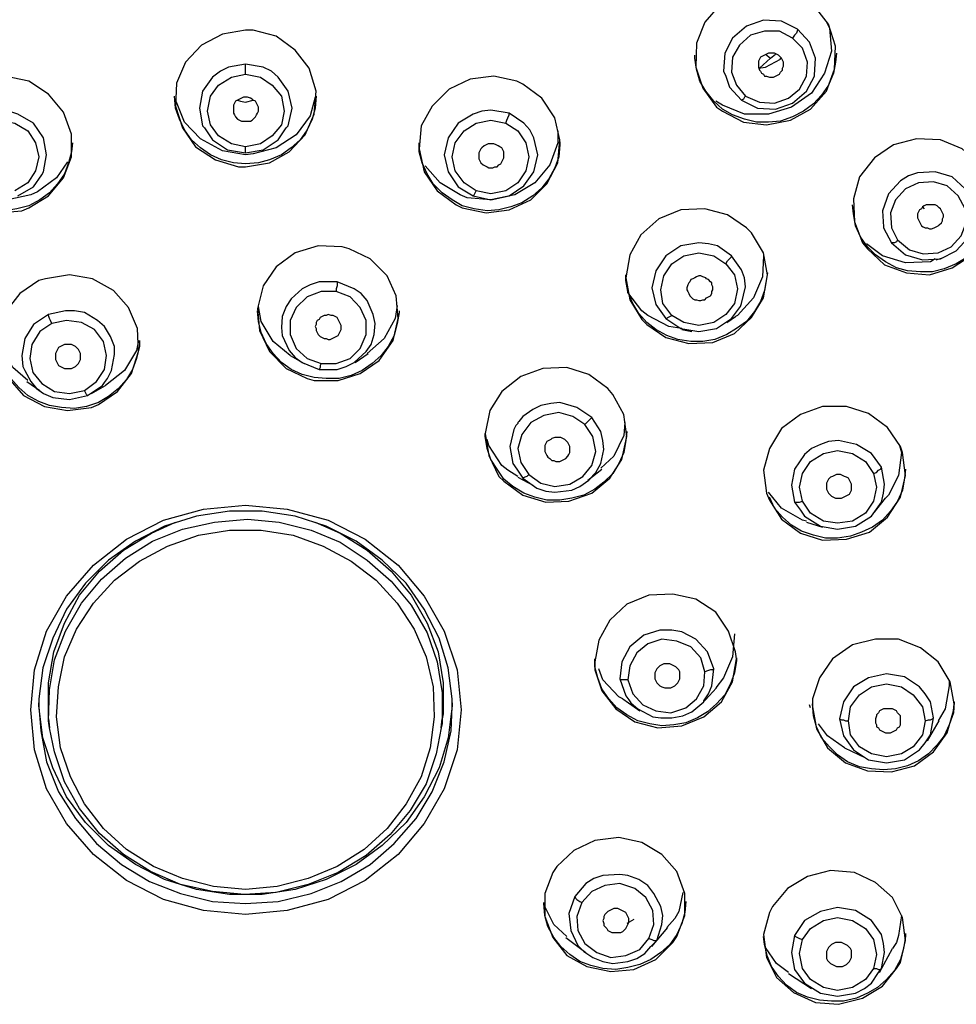
# Model space of a CAD drawing. Units: inches. Extents: x 2.4 to 13.9, y 1.5 to 13.
# Drawn here: x 3.9 to 5.2, y 10.8 to 12.2 of the extents above; entities that cross this region are included whole.
import ezdxf

# ---------------------------------------------------------------- set-up
doc = ezdxf.new("R2010")
doc.units = ezdxf.units.IN
doc.header["$MEASUREMENT"] = 0
doc.layers.add('Layer 1', color=7, linetype='Continuous')

msp = doc.modelspace()

# ---------------------------------------------------------------- linework, layer by layer
at = {"layer": 'Layer 1', "color": 7, "lineweight": 25, "true_color": 0xffffff}
for points in [[(4.8736, 12.066), (4.9028, 12.0507), (4.9348, 12.0466), (4.9681, 12.0535), (4.9959, 12.0688), (5.0182, 12.0938), (5.0293, 12.1244), (5.0307, 12.1564), (5.021, 12.187), (5.0015, 12.212), (4.9932, 12.219), (4.964, 12.2329), (4.932, 12.237), (4.8986, 12.2315), (4.8708, 12.2148), (4.8486, 12.1898), (4.8374, 12.1606), (4.8361, 12.1272), (4.8458, 12.098), (4.8652, 12.0716), (4.8736, 12.066)], [(5.0182, 12.1898), (5.0224, 12.1814), (5.0251, 12.1494), (5.0154, 12.1189), (4.9973, 12.091), (4.9695, 12.0716), (4.9375, 12.0618), (4.9042, 12.0618), (4.8736, 12.0744), (4.8639, 12.0799)], [(4.9779, 12.18), (4.9556, 12.1911), (4.9306, 12.1925), (4.907, 12.1842), (4.8875, 12.1675), (4.8764, 12.1467), (4.875, 12.1216), (4.8778, 12.1147)], [(4.9779, 12.18), (4.9779, 12.1786), (4.9765, 12.1745), (4.9737, 12.1717), (4.9709, 12.1675)], [(5.0015, 12.1161), (5.0029, 12.1397), (4.9945, 12.162), (4.9779, 12.18)], [(4.209, 12.1786), (4.177, 12.1731), (4.1478, 12.1578), (4.1256, 12.1341), (4.1131, 12.105), (4.1117, 12.073), (4.1214, 12.0424), (4.1395, 12.016), (4.1673, 11.9979), (4.1993, 11.9882), (4.209, 11.9882), (4.2424, 11.9937), (4.2702, 12.009), (4.2924, 12.0327), (4.3049, 12.0618), (4.3077, 12.0938), (4.298, 12.1258), (4.2785, 12.1508), (4.2521, 12.1703), (4.2201, 12.1786), (4.209, 12.1786)], [(4.9709, 12.1675), (4.9528, 12.1772), (4.932, 12.1772), (4.9125, 12.1717), (4.8972, 12.1578), (4.8875, 12.1411), (4.8861, 12.1202), (4.8931, 12.1022), (4.9056, 12.0869)], [(4.9056, 12.0869), (4.925, 12.0785), (4.9459, 12.0771), (4.9653, 12.0841), (4.9806, 12.0966), (4.9904, 12.1147), (4.9918, 12.1341), (4.9848, 12.1536), (4.9709, 12.1675)], [(4.8736, 12.0688), (4.8611, 12.0799), (4.85, 12.0938), (4.8416, 12.1077), (4.8374, 12.1244), (4.8347, 12.1397), (4.8347, 12.1439)], [(5.0321, 12.1467), (5.0307, 12.1341), (5.0279, 12.1189), (5.021, 12.1022), (5.0112, 12.0883), (5.0001, 12.0758), (4.9862, 12.066), (4.9709, 12.0577), (4.9542, 12.0521), (4.9375, 12.0507), (4.9209, 12.0507), (4.9042, 12.0549), (4.8875, 12.0605), (4.8736, 12.0688)], [(4.9306, 12.1175), (4.932, 12.1147), (4.9348, 12.1147), (4.9389, 12.1133), (4.9417, 12.1133), (4.9445, 12.1133), (4.9473, 12.1147), (4.9501, 12.1161), (4.9528, 12.1175), (4.9542, 12.1202), (4.957, 12.123), (4.957, 12.1258), (4.9584, 12.1286), (4.9584, 12.1314), (4.9584, 12.1341), (4.957, 12.1369), (4.9556, 12.1397), (4.9542, 12.1411), (4.9514, 12.1439), (4.9487, 12.1453), (4.9459, 12.1467), (4.9431, 12.1467), (4.9403, 12.1467), (4.9375, 12.1467), (4.9348, 12.1453), (4.932, 12.1439), (4.9292, 12.1425), (4.9264, 12.1411), (4.925, 12.1383), (4.9236, 12.1355), (4.9236, 12.1328), (4.9236, 12.13), (4.9236, 12.1272), (4.925, 12.123), (4.9264, 12.1216), (4.9278, 12.1189), (4.9306, 12.1175)], [(4.9236, 12.1258), (4.9334, 12.1272), (4.9542, 12.1383), (4.9542, 12.1397)], [(4.925, 12.1258), (4.9403, 12.1397)], [(4.9334, 12.1453), (4.9403, 12.1397)], [(4.9403, 12.1397), (4.9473, 12.1453)], [(4.209, 12.1314), (4.1854, 12.1272), (4.1742, 12.1216), (4.1631, 12.1133), (4.1492, 12.0938), (4.145, 12.0702), (4.1492, 12.0452), (4.152, 12.0424)], [(4.266, 12.0424), (4.2688, 12.0452), (4.2744, 12.0702), (4.2688, 12.0938), (4.2549, 12.1133), (4.2452, 12.1216), (4.234, 12.1272), (4.209, 12.1314)], [(4.209, 12.1175), (4.209, 12.1216), (4.209, 12.1258), (4.209, 12.13), (4.209, 12.1314)], [(3.9073, 11.9312), (3.9351, 11.9478), (3.956, 11.9729), (3.9671, 12.0021), (3.9671, 12.034), (3.956, 12.0646), (3.9351, 12.0897), (3.9073, 12.1077), (3.8739, 12.1147), (3.842, 12.1105), (3.8322, 12.1077), (3.8044, 12.091), (3.7836, 12.066), (3.7724, 12.0354), (3.7724, 12.0035), (3.7836, 11.9729), (3.8044, 11.9478), (3.8322, 11.9312), (3.8642, 11.9242), (3.8976, 11.927), (3.9073, 11.9312)], [(4.209, 12.016), (4.1895, 12.0201), (4.1715, 12.0313), (4.1603, 12.0466), (4.1562, 12.066), (4.1603, 12.0869), (4.1715, 12.1022), (4.1895, 12.1133), (4.209, 12.1175)], [(4.209, 12.1175), (4.2299, 12.1133), (4.2465, 12.1022), (4.2591, 12.0869), (4.2632, 12.066), (4.2591, 12.0466), (4.2465, 12.0313), (4.2299, 12.0201), (4.209, 12.016)], [(4.5107, 11.9312), (4.5441, 11.9242), (4.5761, 11.9284), (4.6066, 11.9423), (4.6289, 11.9645), (4.6442, 11.9937), (4.647, 12.0257), (4.64, 12.0563), (4.6219, 12.0841), (4.5955, 12.1036), (4.5872, 12.1077), (4.5552, 12.1147), (4.5218, 12.1105), (4.4926, 12.0966), (4.469, 12.073), (4.4537, 12.0452), (4.4509, 12.0132), (4.4579, 11.9812), (4.476, 11.9548), (4.5024, 11.9353), (4.5107, 11.9312)], [(4.8778, 12.1147), (4.8833, 12.0994), (4.9, 12.0813)], [(4.9, 12.0813), (4.9222, 12.0702), (4.9473, 12.0688), (4.9709, 12.0771), (4.9904, 12.0938), (5.0015, 12.1147), (5.0015, 12.1161)], [(4.209, 11.9923), (4.1923, 11.9937), (4.1756, 11.9979), (4.1603, 12.0048), (4.1464, 12.0146), (4.1339, 12.0257), (4.1242, 12.0396), (4.1172, 12.0549), (4.1117, 12.0702), (4.1103, 12.0869)], [(4.209, 12.0521), (4.2118, 12.0521), (4.216, 12.0521), (4.2187, 12.0535), (4.2201, 12.0549), (4.2229, 12.0577), (4.2243, 12.0605), (4.2257, 12.0632), (4.2271, 12.066), (4.2271, 12.0688), (4.2271, 12.0716), (4.2257, 12.0744), (4.2243, 12.0771), (4.2229, 12.0799), (4.2201, 12.0813), (4.2187, 12.0827), (4.216, 12.0841), (4.2118, 12.0855), (4.209, 12.0855), (4.2062, 12.0855), (4.2034, 12.0841), (4.2007, 12.0827), (4.1979, 12.0813), (4.1951, 12.0799), (4.1937, 12.0771), (4.1923, 12.0744), (4.1923, 12.0716), (4.1923, 12.0688), (4.1923, 12.066), (4.1923, 12.0632), (4.1937, 12.0605), (4.1951, 12.0577), (4.1979, 12.0549), (4.2007, 12.0535), (4.2034, 12.0521), (4.2062, 12.0521), (4.209, 12.0521)], [(4.3077, 12.0869), (4.3063, 12.0702), (4.3022, 12.0549), (4.2952, 12.0396), (4.2855, 12.0257), (4.273, 12.0146), (4.2591, 12.0048), (4.2424, 11.9979), (4.2271, 11.9937), (4.209, 11.9923)], [(4.3063, 12.0855), (4.2994, 12.0591), (4.2799, 12.0327), (4.2521, 12.0146), (4.2201, 12.0062), (4.209, 12.0048)], [(4.9056, 12.0869), (4.9042, 12.0855), (4.9028, 12.0827), (4.9, 12.0813)], [(4.209, 12.0048), (4.177, 12.0104), (4.1464, 12.0271), (4.1242, 12.0507), (4.1131, 12.0785)], [(4.1979, 12.0813), (4.202, 12.0799), (4.209, 12.0785)], [(4.209, 12.0785), (4.2201, 12.0813)], [(3.9254, 11.977), (3.9281, 11.9812), (3.9323, 12.0048), (3.9281, 12.0285), (3.9142, 12.0493), (3.892, 12.0618), (3.8795, 12.066), (3.867, 12.0674), (3.8433, 12.0632)], [(4.5761, 12.0632), (4.551, 12.0674), (4.5385, 12.066), (4.526, 12.0618), (4.5051, 12.0493), (4.4912, 12.0285), (4.4857, 12.0048), (4.4912, 11.9812), (4.494, 11.977)], [(4.5719, 12.0493), (4.5733, 12.0535), (4.5747, 12.0563), (4.5761, 12.0605), (4.5761, 12.0632)], [(4.6108, 11.9812), (4.6164, 12.0048), (4.6108, 12.0285), (4.6053, 12.0396), (4.5969, 12.0493), (4.5761, 12.0632)], [(3.8475, 12.0493), (3.8684, 12.0535), (3.8878, 12.0493), (3.9059, 12.0382), (3.917, 12.0215), (3.9212, 12.0021), (3.917, 11.9826), (3.9059, 11.9659), (3.8878, 11.9548)], [(4.5302, 11.9548), (4.5135, 11.9659), (4.501, 11.9826), (4.4968, 12.0021), (4.501, 12.0215), (4.5135, 12.0382), (4.5302, 12.0493), (4.551, 12.0535), (4.5719, 12.0493)], [(4.5719, 12.0493), (4.5886, 12.0382), (4.5997, 12.0215), (4.6039, 12.0021), (4.5997, 11.9826), (4.5886, 11.9659), (4.5719, 11.9548), (4.551, 11.9506), (4.5302, 11.9548)], [(3.9101, 11.9492), (3.8781, 11.9423), (3.8447, 11.9451), (3.8141, 11.9603), (3.7905, 11.9826), (3.7766, 12.0118), (3.7738, 12.0382)], [(4.152, 12.0424), (4.1631, 12.0257), (4.184, 12.0118), (4.209, 12.0076)], [(4.209, 12.0076), (4.234, 12.0118), (4.2549, 12.0257), (4.266, 12.0424)], [(4.6442, 12.0382), (4.6442, 12.0215), (4.6331, 11.9909), (4.6122, 11.9659), (4.5844, 11.9492), (4.551, 11.9423), (4.5177, 11.9451), (4.5079, 11.9492)], [(3.9073, 11.9339), (3.8906, 11.9298), (3.8739, 11.927), (3.8572, 11.9284), (3.8406, 11.9325), (3.8239, 11.9381), (3.81, 11.9478), (3.7975, 11.959), (3.7863, 11.9715), (3.778, 11.9868), (3.7738, 12.0021), (3.771, 12.0187), (3.771, 12.0229)], [(3.9685, 12.0215), (3.9671, 12.009), (3.9629, 11.9937), (3.9573, 11.9784), (3.9476, 11.9645), (3.9365, 11.952), (3.9226, 11.9423), (3.9073, 11.9339)], [(4.209, 12.0076), (4.209, 12.0076), (4.209, 12.0104), (4.209, 12.0118), (4.209, 12.016)], [(4.5107, 11.9339), (4.4968, 11.9423), (4.4829, 11.952), (4.4704, 11.9645), (4.462, 11.9784), (4.4551, 11.9937), (4.4509, 12.009), (4.4509, 12.0215)], [(4.647, 12.0229), (4.647, 12.0187), (4.6456, 12.0021), (4.64, 11.9868), (4.6317, 11.9715), (4.6219, 11.959), (4.6094, 11.9478), (4.5941, 11.9381), (4.5788, 11.9325), (4.5621, 11.9284), (4.5455, 11.927), (4.5274, 11.9298), (4.5107, 11.9339)], [(4.5455, 11.9882), (4.5482, 11.9868), (4.551, 11.9868), (4.5538, 11.9868), (4.5566, 11.9882), (4.5594, 11.9882), (4.5621, 11.9909), (4.5649, 11.9923), (4.5663, 11.9951), (4.5677, 11.9979), (4.5691, 12.0007), (4.5691, 12.0035), (4.5691, 12.0062), (4.5691, 12.009), (4.5677, 12.0118), (4.5663, 12.0146), (4.5635, 12.016), (4.5608, 12.0174), (4.558, 12.0187), (4.5552, 12.0201), (4.5524, 12.0201), (4.5496, 12.0201), (4.5469, 12.0201), (4.5441, 12.0187), (4.5413, 12.0174), (4.5385, 12.0146), (4.5371, 12.0132), (4.5357, 12.0104), (4.5343, 12.0076), (4.5343, 12.0048), (4.5343, 12.0021), (4.5343, 11.9993), (4.5357, 11.9965), (4.5371, 11.9937), (4.5399, 11.9909), (4.5427, 11.9895), (4.5455, 11.9882)], [(5.0752, 11.8742), (5.0988, 11.8519), (5.1294, 11.8408), (5.1614, 11.838), (5.1934, 11.8477), (5.2212, 11.8658), (5.2406, 11.8922), (5.2504, 11.9228), (5.249, 11.9548), (5.2365, 11.984), (5.2309, 11.9923), (5.2073, 12.0132), (5.1767, 12.0257), (5.1433, 12.0271), (5.1113, 12.0187), (5.0849, 12.0007), (5.0641, 11.9743), (5.0557, 11.9437), (5.0571, 11.9117), (5.0682, 11.8825), (5.0752, 11.8742)], [(3.9615, 11.9951), (3.9462, 11.9729), (3.9198, 11.9534), (3.9101, 11.9492)], [(4.5079, 11.9492), (4.4801, 11.9659), (4.4593, 11.9895)], [(3.892, 11.9478), (3.9142, 11.9603), (3.9254, 11.977)], [(4.494, 11.977), (4.5051, 11.9603), (4.526, 11.9478)], [(4.526, 11.9478), (4.551, 11.9423), (4.5761, 11.9478), (4.5969, 11.9617), (4.6108, 11.9812)], [(5.2114, 11.9576), (5.1934, 11.9743), (5.1697, 11.9812), (5.1447, 11.9798), (5.1322, 11.9756), (5.1211, 11.9687), (5.1044, 11.9506), (5.096, 11.927), (5.0974, 11.9047)], [(5.2017, 11.9478), (5.1864, 11.9617), (5.167, 11.9673), (5.1461, 11.9659), (5.128, 11.9576), (5.1141, 11.9423), (5.1072, 11.9242), (5.1086, 11.9034), (5.1169, 11.8867)], [(4.526, 11.9478), (4.526, 11.9478), (4.5274, 11.9492), (4.5288, 11.952), (4.5302, 11.9548)], [(5.1169, 11.8867), (5.1336, 11.8728), (5.153, 11.8672), (5.1739, 11.8686), (5.192, 11.8769), (5.2059, 11.8922), (5.2128, 11.9103), (5.2114, 11.9298), (5.2017, 11.9478)], [(5.0752, 11.8769), (5.0655, 11.8908), (5.0585, 11.9061), (5.0557, 11.9228), (5.0543, 11.9353)], [(5.2518, 11.9381), (5.2518, 11.9339), (5.249, 11.9173), (5.2434, 11.902), (5.2365, 11.8867), (5.2253, 11.8742), (5.2128, 11.8616), (5.1989, 11.8533), (5.1822, 11.8463), (5.1656, 11.8422), (5.1489, 11.8422), (5.1308, 11.8436), (5.1155, 11.8477), (5.1002, 11.8561), (5.0863, 11.8658), (5.0752, 11.8769)], [(5.1489, 11.9089), (5.1503, 11.9061), (5.153, 11.9047), (5.1558, 11.9034), (5.1586, 11.9034), (5.1614, 11.902), (5.1642, 11.902), (5.1683, 11.9034), (5.1711, 11.9047), (5.1739, 11.9061), (5.1753, 11.9075), (5.1781, 11.9103), (5.1795, 11.9131), (5.1795, 11.9159), (5.1809, 11.9186), (5.1809, 11.9214), (5.1795, 11.9242), (5.1781, 11.927), (5.1767, 11.9298), (5.1753, 11.9312), (5.1725, 11.9339), (5.1697, 11.9353), (5.167, 11.9353), (5.1642, 11.9353), (5.16, 11.9353), (5.1572, 11.9353), (5.1544, 11.9339), (5.1517, 11.9325), (5.1503, 11.9298), (5.1475, 11.9284), (5.1461, 11.9256), (5.1447, 11.9228), (5.1447, 11.92), (5.1447, 11.9173), (5.1461, 11.9145), (5.1475, 11.9117), (5.1489, 11.9089)], [(4.7679, 11.7685), (4.7943, 11.7504), (4.8263, 11.7421), (4.8597, 11.7435), (4.8903, 11.756), (4.9139, 11.7782), (4.9306, 11.806), (4.9362, 11.838), (4.9306, 11.8686), (4.9139, 11.8964), (4.907, 11.9034), (4.8805, 11.9214), (4.8486, 11.9298), (4.8152, 11.9284), (4.7846, 11.9159), (4.7596, 11.8936), (4.7443, 11.8658), (4.7387, 11.8338), (4.7443, 11.8032), (4.761, 11.7754), (4.7679, 11.7685)], [(5.1517, 11.9325), (5.1544, 11.9298)], [(5.1086, 11.8825), (5.128, 11.8658), (5.1517, 11.8589), (5.1767, 11.8602), (5.1989, 11.8714), (5.2156, 11.8894), (5.224, 11.9131)], [(5.0974, 11.9047), (5.0974, 11.9034), (5.1086, 11.8825)], [(4.3439, 11.8769), (4.3105, 11.8783), (4.2785, 11.8686), (4.2521, 11.8491), (4.234, 11.8227), (4.2257, 11.7907), (4.2285, 11.7601), (4.2424, 11.7309), (4.266, 11.7073), (4.2952, 11.6934), (4.3049, 11.6906), (4.3383, 11.6906), (4.3689, 11.7004), (4.3953, 11.7184), (4.4148, 11.7462), (4.4217, 11.7768), (4.4189, 11.8088), (4.4064, 11.8366), (4.3828, 11.8602), (4.3536, 11.8742), (4.3439, 11.8769)], [(4.8861, 11.8644), (4.8666, 11.8783), (4.8541, 11.8811), (4.8402, 11.8825), (4.8152, 11.8783), (4.7943, 11.8644), (4.7804, 11.8436), (4.7749, 11.8199), (4.7804, 11.7963)], [(5.1697, 11.8602), (5.1628, 11.8561), (5.128, 11.8547), (5.096, 11.8644), (5.0738, 11.8811)], [(5.1169, 11.8867), (5.1155, 11.8839), (5.1127, 11.8825), (5.1099, 11.8825), (5.1086, 11.8825)], [(4.8027, 11.781), (4.7902, 11.7977), (4.7874, 11.8171), (4.7916, 11.8366), (4.8027, 11.8533), (4.8194, 11.8644), (4.8402, 11.8686), (4.8611, 11.8644), (4.8778, 11.8533)], [(4.8778, 11.8533), (4.8805, 11.8575), (4.8833, 11.8602), (4.8861, 11.863), (4.8861, 11.8644)], [(4.8986, 11.7935), (4.9, 11.7977), (4.9056, 11.8213), (4.9042, 11.8338), (4.9, 11.845), (4.8861, 11.8644)], [(4.9306, 11.8644), (4.9292, 11.8352), (4.9167, 11.806), (4.8944, 11.781), (4.8917, 11.7796)], [(4.8778, 11.8533), (4.8903, 11.838), (4.8944, 11.8185), (4.8903, 11.7977), (4.8778, 11.7824), (4.8611, 11.7713), (4.8402, 11.7671), (4.8194, 11.7713), (4.8027, 11.781)], [(5.1711, 11.8589), (5.1795, 11.8616)], [(3.9212, 11.8297), (3.8948, 11.8116), (3.8753, 11.7866), (3.8656, 11.756), (3.867, 11.724), (3.8781, 11.6948), (3.9003, 11.6698), (3.9295, 11.6545), (3.9615, 11.6489), (3.9949, 11.6531), (4.0046, 11.6573), (4.031, 11.6753), (4.0505, 11.7004), (4.0602, 11.7309), (4.0588, 11.7629), (4.0463, 11.7921), (4.0255, 11.8158), (3.9963, 11.8324), (3.9643, 11.838), (3.9309, 11.8324), (3.9212, 11.8297)], [(4.7679, 11.7713), (4.7568, 11.7838), (4.7485, 11.7977), (4.7415, 11.8144), (4.7387, 11.8297), (4.7387, 11.838)], [(4.9362, 11.8408), (4.9348, 11.8324), (4.932, 11.8158), (4.9264, 11.8005), (4.9181, 11.7866), (4.907, 11.7727), (4.8931, 11.7629), (4.8792, 11.7546), (4.8625, 11.7476), (4.8458, 11.7448), (4.8291, 11.7448), (4.811, 11.7476), (4.7957, 11.7532), (4.7804, 11.7615), (4.7679, 11.7713)], [(4.3369, 11.8283), (4.3119, 11.8283), (4.2994, 11.8241), (4.2883, 11.8185), (4.273, 11.8046), (4.266, 11.7935), (4.2604, 11.7796), (4.2591, 11.7643), (4.2604, 11.7532), (4.2702, 11.7323)], [(4.3369, 11.8283), (4.3369, 11.8255), (4.3369, 11.8227), (4.3355, 11.8185), (4.3355, 11.8144)], [(4.3772, 11.7309), (4.3842, 11.7407), (4.3884, 11.7546), (4.3897, 11.7699), (4.387, 11.7824), (4.3786, 11.8019), (4.3703, 11.8116), (4.3605, 11.8185), (4.3369, 11.8283)], [(4.8291, 11.8074), (4.8319, 11.8046), (4.8347, 11.8032), (4.8374, 11.8032), (4.8402, 11.8019), (4.843, 11.8019), (4.8458, 11.8032), (4.8486, 11.8032), (4.8513, 11.806), (4.8541, 11.8074), (4.8569, 11.8088), (4.8583, 11.8116), (4.8583, 11.8144), (4.8597, 11.8171), (4.8597, 11.8213), (4.8583, 11.8241), (4.8583, 11.8269), (4.8569, 11.8283), (4.8541, 11.8311), (4.8513, 11.8324), (4.85, 11.8338), (4.8458, 11.8352), (4.843, 11.8366), (4.8402, 11.8366), (4.8374, 11.8352), (4.8347, 11.8338), (4.8319, 11.8324), (4.8291, 11.8311), (4.8277, 11.8283), (4.8263, 11.8269), (4.8249, 11.8241), (4.8235, 11.8199), (4.8235, 11.8171), (4.8249, 11.8144), (4.8263, 11.8116), (4.8277, 11.8088), (4.8291, 11.8074)], [(4.3355, 11.8144), (4.3147, 11.8144), (4.2952, 11.8074), (4.2799, 11.7921), (4.2716, 11.774), (4.2716, 11.7546), (4.2799, 11.7351), (4.2952, 11.7212), (4.3147, 11.7143)], [(4.3147, 11.7143), (4.3355, 11.7143), (4.355, 11.7212), (4.3689, 11.7351), (4.3772, 11.7546), (4.3772, 11.774), (4.3689, 11.7921), (4.355, 11.8074), (4.3355, 11.8144)], [(4.761, 11.7879), (4.7415, 11.813), (4.7415, 11.8144)], [(4.7804, 11.7963), (4.7943, 11.7768)], [(3.9351, 11.7824), (3.9142, 11.7685), (3.9017, 11.749), (3.8976, 11.7254), (3.899, 11.7101), (3.9017, 11.7045), (3.9101, 11.6892)], [(4.013, 11.6878), (4.0171, 11.6934), (4.0227, 11.7045), (4.0269, 11.7268), (4.0269, 11.7379), (4.0213, 11.7518), (4.013, 11.7657), (4.0032, 11.774), (3.9852, 11.7852), (3.9713, 11.7879), (3.9587, 11.7879), (3.9351, 11.7824)], [(3.9393, 11.7699), (3.9379, 11.774), (3.9365, 11.7768), (3.9351, 11.781), (3.9351, 11.7824)], [(4.3049, 11.6948), (4.2883, 11.699), (4.273, 11.7059), (4.2591, 11.7157), (4.2479, 11.7282), (4.2382, 11.7421), (4.2312, 11.7574), (4.2271, 11.7727), (4.2257, 11.7879)], [(4.2716, 11.7254), (4.2479, 11.7448), (4.2312, 11.7727), (4.2271, 11.7935)], [(4.4231, 11.7879), (4.4231, 11.7852), (4.4203, 11.7699), (4.4162, 11.7532), (4.4078, 11.7379), (4.3981, 11.7254), (4.3856, 11.7143), (4.3717, 11.7045), (4.3564, 11.6976), (4.3397, 11.6934), (4.3216, 11.6934), (4.3049, 11.6948)], [(4.3216, 11.749), (4.3244, 11.7476), (4.3272, 11.7476), (4.33, 11.749), (4.3327, 11.7504), (4.3355, 11.7518), (4.3383, 11.7532), (4.3397, 11.756), (4.3411, 11.7587), (4.3425, 11.7615), (4.3425, 11.7643), (4.3425, 11.7671), (4.3411, 11.7699), (4.3397, 11.7727), (4.3383, 11.7754), (4.3369, 11.7782), (4.3341, 11.7796), (4.3313, 11.781), (4.3286, 11.781), (4.3244, 11.7824), (4.3216, 11.781), (4.3188, 11.781), (4.3161, 11.7796), (4.3133, 11.7782), (4.3119, 11.7754), (4.3091, 11.774), (4.3077, 11.7713), (4.3077, 11.7685), (4.3063, 11.7657), (4.3077, 11.7629), (4.3077, 11.7601), (4.3091, 11.7574), (4.3105, 11.7546), (4.3133, 11.7518), (4.3161, 11.7504), (4.3188, 11.749), (4.3216, 11.749)], [(4.4203, 11.7949), (4.4176, 11.7768), (4.4023, 11.749), (4.3786, 11.7282)], [(4.8166, 11.7629), (4.7985, 11.7657), (4.7693, 11.781), (4.761, 11.7879)], [(4.7943, 11.7768), (4.8152, 11.7629), (4.8402, 11.7587), (4.8652, 11.7629), (4.8861, 11.7768), (4.8986, 11.7935)], [(3.9393, 11.7699), (3.9226, 11.7587), (3.9115, 11.7407), (3.9087, 11.7212), (3.9129, 11.7018), (3.9254, 11.6865), (3.9434, 11.6753), (3.9643, 11.6726), (3.9852, 11.6767)], [(3.9852, 11.6767), (4.0018, 11.6892), (4.013, 11.7059), (4.0157, 11.7254), (4.0116, 11.7448), (3.9991, 11.7615), (3.981, 11.7713), (3.9601, 11.774), (3.9393, 11.7699)], [(4.7943, 11.7768), (4.7957, 11.7768), (4.7971, 11.7782), (4.7999, 11.7796), (4.8027, 11.781)], [(4.8792, 11.7713), (4.8917, 11.7796)], [(4.8166, 11.7615), (4.8305, 11.7587)], [(4.0046, 11.66), (3.9879, 11.6545), (3.9713, 11.6517), (3.9532, 11.6531), (3.9365, 11.6559), (3.9212, 11.6614), (3.9059, 11.6698), (3.8934, 11.6809), (3.8823, 11.6934), (3.8739, 11.7073), (3.867, 11.7226), (3.8642, 11.7393), (3.8642, 11.7476)], [(3.9059, 11.6906), (3.8851, 11.7087), (3.8698, 11.7365), (3.8684, 11.7462)], [(4.0616, 11.7462), (4.0616, 11.7379), (4.0575, 11.7212), (4.0519, 11.7059), (4.0436, 11.692), (4.0324, 11.6795), (4.0185, 11.6684), (4.0046, 11.66)], [(4.0602, 11.7462), (4.0575, 11.7323), (4.0408, 11.7045), (4.0144, 11.6837)], [(3.9699, 11.7087), (3.9726, 11.7101), (3.974, 11.7115), (3.9768, 11.7143), (3.9782, 11.717), (3.9796, 11.7198), (3.9796, 11.7226), (3.9796, 11.7254), (3.9796, 11.7282), (3.9782, 11.7309), (3.9768, 11.7337), (3.974, 11.7365), (3.9726, 11.7379), (3.9699, 11.7393), (3.9671, 11.7407), (3.9629, 11.7407), (3.9601, 11.7407), (3.9573, 11.7407), (3.9546, 11.7393), (3.9518, 11.7379), (3.949, 11.7365), (3.9476, 11.7337), (3.9462, 11.7309), (3.9448, 11.7282), (3.9448, 11.7254), (3.9448, 11.7226), (3.9448, 11.7198), (3.9462, 11.717), (3.9476, 11.7143), (3.949, 11.7115), (3.9518, 11.7101), (3.9546, 11.7087), (3.9573, 11.7073), (3.9601, 11.7073), (3.9629, 11.7073), (3.9671, 11.7073), (3.9699, 11.7087)], [(4.2702, 11.7323), (4.2785, 11.7226), (4.2883, 11.7157), (4.3119, 11.7059)], [(4.3119, 11.7059), (4.3369, 11.7059), (4.3494, 11.7101), (4.3605, 11.7157), (4.3772, 11.7309)], [(4.3619, 11.7157), (4.38, 11.7282)], [(4.2716, 11.7254), (4.291, 11.7143)], [(4.3147, 11.7143), (4.3133, 11.7115), (4.3133, 11.7087), (4.3119, 11.7059)], [(4.7137, 11.6795), (4.6873, 11.699), (4.6567, 11.7087), (4.6233, 11.7073), (4.5927, 11.6962), (4.5663, 11.6753), (4.5496, 11.6489), (4.5427, 11.6169), (4.5482, 11.5863), (4.5621, 11.5571), (4.5691, 11.5502), (4.5955, 11.5307), (4.6275, 11.521), (4.6595, 11.5224), (4.6915, 11.5335), (4.7165, 11.5544), (4.7332, 11.5808), (4.7401, 11.6128), (4.7359, 11.6434), (4.7206, 11.6712), (4.7137, 11.6795)], [(3.9045, 11.6892), (3.9226, 11.6767)], [(3.9101, 11.6892), (3.9184, 11.6795), (3.9281, 11.6726), (3.9407, 11.667), (3.9643, 11.6642), (3.9893, 11.6698)], [(3.9893, 11.6698), (4.0102, 11.6837), (4.013, 11.6878)], [(3.9893, 11.6698), (3.9893, 11.6698), (3.9879, 11.6712), (3.9865, 11.6739), (3.9852, 11.6767)], [(3.9949, 11.6726), (4.0144, 11.6837)], [(4.6915, 11.6392), (4.6706, 11.6531), (4.647, 11.66), (4.6344, 11.6586), (4.6205, 11.6559), (4.6094, 11.6503), (4.5955, 11.6406), (4.59, 11.6336), (4.5886, 11.6322), (4.5886, 11.6308), (4.5858, 11.6281), (4.583, 11.6225), (4.5774, 11.5989), (4.5816, 11.5752), (4.5872, 11.5669)], [(4.6817, 11.6294), (4.665, 11.6406), (4.6456, 11.6461), (4.6247, 11.642), (4.6066, 11.6322), (4.5941, 11.6155), (4.5886, 11.5961), (4.5927, 11.5766), (4.6039, 11.5599)], [(4.9389, 11.5238), (4.9556, 11.4974), (4.982, 11.4779), (5.0126, 11.4682), (5.046, 11.4696), (5.078, 11.4793), (5.103, 11.5001), (5.1211, 11.528), (5.128, 11.5585), (5.1238, 11.5905), (5.1211, 11.5989), (5.103, 11.6253), (5.0766, 11.6447), (5.046, 11.6545), (5.0126, 11.6545), (4.982, 11.6434), (4.9556, 11.6239), (4.9389, 11.5961), (4.9306, 11.5655), (4.9348, 11.5335), (4.9389, 11.5238)], [(4.6915, 11.6392), (4.6901, 11.6378), (4.6873, 11.635), (4.6845, 11.6322), (4.6817, 11.6294)], [(4.6942, 11.5599), (4.697, 11.5627), (4.704, 11.5752), (4.7081, 11.5947), (4.7067, 11.6072), (4.704, 11.6197), (4.6915, 11.6392)], [(4.7373, 11.6322), (4.7359, 11.6142), (4.722, 11.585), (4.704, 11.5683)], [(4.7401, 11.6197), (4.7387, 11.6072), (4.7359, 11.5905), (4.729, 11.5752), (4.7206, 11.5613), (4.7081, 11.5488), (4.6956, 11.5391), (4.6803, 11.5307), (4.6636, 11.5266), (4.647, 11.5238), (4.6289, 11.5238), (4.6122, 11.528), (4.5969, 11.5335), (4.5816, 11.5432), (4.5691, 11.553)], [(4.6039, 11.5599), (4.6205, 11.5474), (4.64, 11.5432), (4.6609, 11.546), (4.6789, 11.5571), (4.6915, 11.5724), (4.697, 11.5919), (4.6928, 11.6128), (4.6817, 11.6294)], [(4.5691, 11.553), (4.5594, 11.5669), (4.551, 11.5808), (4.5455, 11.5961), (4.5427, 11.6128), (4.5427, 11.6169)], [(4.5663, 11.5724), (4.5482, 11.6003), (4.5455, 11.6086)], [(4.6303, 11.5836), (4.6331, 11.5822), (4.6358, 11.5794), (4.6386, 11.5794), (4.6414, 11.578), (4.6442, 11.578), (4.647, 11.578), (4.6497, 11.5794), (4.6525, 11.5808), (4.6553, 11.5822), (4.6581, 11.585), (4.6595, 11.5877), (4.6609, 11.5905), (4.6609, 11.5933), (4.6609, 11.5961), (4.6609, 11.5989), (4.6595, 11.6016), (4.6581, 11.6044), (4.6567, 11.6058), (4.6539, 11.6086), (4.6511, 11.61), (4.6484, 11.6114), (4.6456, 11.6114), (4.6428, 11.6114), (4.64, 11.6114), (4.6358, 11.61), (4.6344, 11.6086), (4.6317, 11.6072), (4.6289, 11.6058), (4.6275, 11.603), (4.6261, 11.6003), (4.6261, 11.5975), (4.6261, 11.5947), (4.6261, 11.5919), (4.6275, 11.5891), (4.6289, 11.5863), (4.6303, 11.5836)], [(5.0947, 11.5697), (5.0808, 11.5891), (5.0599, 11.6016), (5.0349, 11.6072), (5.021, 11.6058), (5.0098, 11.6016), (4.9973, 11.5961), (4.9876, 11.5877), (4.9737, 11.5669), (4.9695, 11.5446), (4.9737, 11.521)], [(4.9848, 11.5224), (4.9806, 11.5419), (4.9848, 11.5613), (4.9959, 11.578), (5.014, 11.5891), (5.0335, 11.5933), (5.0543, 11.5891), (5.0724, 11.578), (5.0835, 11.5613)], [(5.1197, 11.6003), (5.1225, 11.5905), (5.1183, 11.5585), (5.1044, 11.5307), (5.1002, 11.5266)], [(4.5886, 11.5571), (4.5747, 11.5655), (4.5663, 11.5724)], [(4.5872, 11.5669), (4.5955, 11.5544)], [(4.6859, 11.5516), (4.7054, 11.5669)], [(5.128, 11.5669), (5.1266, 11.5544), (5.1238, 11.5377), (5.1169, 11.5224), (5.1072, 11.5085), (5.096, 11.496), (5.0821, 11.4862), (5.0668, 11.4793), (5.0516, 11.4737), (5.0335, 11.471), (5.0168, 11.471), (5.0001, 11.4751), (4.9834, 11.4807), (4.9695, 11.489), (4.957, 11.5001), (4.9459, 11.5127), (4.9389, 11.528)], [(5.0835, 11.5613), (5.0877, 11.5627), (5.0905, 11.5655), (5.0933, 11.5669), (5.0947, 11.5697)], [(5.0947, 11.521), (5.0974, 11.5335), (5.0988, 11.546), (5.0947, 11.5697)], [(4.5886, 11.5558), (4.6094, 11.5446)], [(4.6039, 11.5599), (4.6011, 11.5571), (4.5983, 11.5558), (4.5955, 11.5544)], [(4.5955, 11.5544), (4.615, 11.5405), (4.6275, 11.5363), (4.64, 11.5349), (4.6636, 11.5377), (4.6748, 11.5432), (4.6873, 11.5516), (4.6942, 11.5599)], [(5.0835, 11.5613), (5.0877, 11.5419), (5.0835, 11.5224), (5.0724, 11.5057), (5.0543, 11.4946), (5.0335, 11.4918), (5.014, 11.4946), (4.9959, 11.5057), (4.9848, 11.5224)], [(5.0196, 11.5363), (5.021, 11.5335), (5.0224, 11.5321), (5.0251, 11.5293), (5.0279, 11.528), (5.0307, 11.5266), (5.0335, 11.5266), (5.0363, 11.5266), (5.039, 11.5266), (5.0418, 11.528), (5.0446, 11.5293), (5.0474, 11.5307), (5.0502, 11.5321), (5.0516, 11.5349), (5.0529, 11.5377), (5.0529, 11.5405), (5.0529, 11.5432), (5.0529, 11.546), (5.0516, 11.5488), (5.0502, 11.5516), (5.0488, 11.5544), (5.046, 11.5558), (5.0432, 11.5571), (5.0404, 11.5585), (5.0377, 11.5599), (5.0349, 11.5599), (5.0321, 11.5599), (5.0293, 11.5585), (5.0265, 11.5571), (5.0237, 11.5558), (5.021, 11.553), (5.0196, 11.5502), (5.0182, 11.5474), (5.0182, 11.5446), (5.0182, 11.5419), (5.0182, 11.5391), (5.0196, 11.5363)], [(4.9904, 11.4946), (4.9848, 11.496), (4.9556, 11.5127), (4.9375, 11.5349)], [(4.9737, 11.521), (4.9751, 11.521), (4.9779, 11.521), (4.9806, 11.521), (4.9848, 11.5224)], [(5.0849, 11.5071), (5.1002, 11.5266)], [(4.209, 10.9468), (4.1506, 10.9523), (4.095, 10.9676), (4.0436, 10.9941), (3.9977, 11.0302), (3.9601, 11.0733), (3.9323, 11.122), (3.9156, 11.1762), (3.9101, 11.2318), (3.9156, 11.2874), (3.9323, 11.3416), (3.9601, 11.3903), (3.9977, 11.4334), (4.0436, 11.4696), (4.095, 11.496), (4.1506, 11.5113), (4.209, 11.5168)], [(4.4968, 11.236), (4.4968, 11.2471), (4.4912, 11.2902), (4.4787, 11.3319), (4.4579, 11.3722), (4.4328, 11.4084), (4.3995, 11.4404), (4.3633, 11.4668), (4.3216, 11.4876), (4.2785, 11.5015), (4.2326, 11.5085), (4.1868, 11.5085), (4.1409, 11.5015), (4.0964, 11.4876), (4.0561, 11.4668), (4.0185, 11.4404), (3.9865, 11.4084), (3.9601, 11.3722), (3.9407, 11.3319), (3.9268, 11.2902), (3.9212, 11.2471), (3.9212, 11.236)], [(4.209, 11.5168), (4.2674, 11.5113), (4.3244, 11.496), (4.3758, 11.4696), (4.4217, 11.4334), (4.4579, 11.3903), (4.4857, 11.3416), (4.5038, 11.2874), (4.5093, 11.2318), (4.5038, 11.1762), (4.4857, 11.122), (4.4579, 11.0733), (4.4217, 11.0302), (4.3758, 10.9941), (4.3244, 10.9676), (4.2674, 10.9523), (4.209, 10.9468)], [(4.9737, 11.521), (4.982, 11.5099)], [(4.982, 11.5099), (4.9876, 11.5015), (5.0098, 11.4876), (5.0335, 11.4835), (5.0585, 11.4876), (5.0808, 11.5015), (5.0947, 11.521)], [(3.9365, 11.2068), (3.9351, 11.2165), (3.9365, 11.2596), (3.9434, 11.3013), (3.9587, 11.3416), (3.981, 11.3806), (4.0088, 11.4139), (4.0422, 11.4431), (4.0797, 11.4668), (4.1214, 11.4835), (4.1659, 11.4932), (4.2118, 11.4974), (4.2563, 11.4932), (4.3008, 11.4821), (4.3411, 11.4654), (4.3786, 11.4404), (4.412, 11.4112), (4.4398, 11.3778), (4.462, 11.3389), (4.476, 11.2985), (4.4829, 11.2554), (4.4829, 11.2123), (4.4815, 11.2068)], [(3.9351, 11.2193), (3.9351, 11.2262), (3.9351, 11.2694), (3.9421, 11.3125), (3.9573, 11.3528), (3.9782, 11.3917), (4.006, 11.4251), (4.0394, 11.4543), (4.0783, 11.4779), (4.1117, 11.4932)], [(4.209, 10.9815), (4.1645, 10.9857), (4.1214, 10.9968), (4.0811, 11.0135), (4.0436, 11.0372), (4.0116, 11.0664), (3.9852, 11.1011), (3.9657, 11.1387), (3.9518, 11.179), (3.9462, 11.2221), (3.949, 11.2638), (3.9573, 11.3055), (3.974, 11.3444), (3.9977, 11.3806), (4.0269, 11.4126), (4.0616, 11.439), (4.1006, 11.4598), (4.1437, 11.4751), (4.1868, 11.4821), (4.2312, 11.4821), (4.2757, 11.4751), (4.3174, 11.4598), (4.3564, 11.439), (4.3911, 11.4126), (4.4203, 11.3806), (4.444, 11.3444), (4.4607, 11.3055), (4.4704, 11.2638), (4.4718, 11.2221), (4.4662, 11.179), (4.4537, 11.1387), (4.4328, 11.1011), (4.4064, 11.0664), (4.3745, 11.0372), (4.3369, 11.0135), (4.2966, 10.9968), (4.2535, 10.9857), (4.209, 10.9815)], [(4.3063, 11.4932), (4.3411, 11.4779), (4.3786, 11.4543), (4.412, 11.4251), (4.4398, 11.3917), (4.462, 11.3528), (4.4773, 11.3125), (4.4843, 11.2694), (4.4843, 11.2262), (4.4829, 11.2193)], [(4.9904, 11.4932), (5.0126, 11.4862)], [(4.8917, 11.3125), (4.8819, 11.3416), (4.8639, 11.3681), (4.8361, 11.3861), (4.8041, 11.3931), (4.7707, 11.3917), (4.7401, 11.3792), (4.7165, 11.3569), (4.7012, 11.3291), (4.6956, 11.2985), (4.6956, 11.2874), (4.7054, 11.2582), (4.7248, 11.2332), (4.7512, 11.2151), (4.7832, 11.2068), (4.8166, 11.2096), (4.8472, 11.2221), (4.8722, 11.2429), (4.8875, 11.2707), (4.8931, 11.3027), (4.8917, 11.3125)], [(4.8611, 11.2888), (4.8527, 11.3125), (4.8361, 11.3305), (4.8166, 11.3403), (4.8027, 11.343), (4.786, 11.343), (4.7637, 11.3361), (4.7443, 11.3194), (4.7332, 11.2985), (4.7304, 11.2749)], [(4.8486, 11.2846), (4.843, 11.3041), (4.8291, 11.3194), (4.8096, 11.3277), (4.7888, 11.3305), (4.7693, 11.3236), (4.754, 11.3111), (4.7443, 11.293), (4.7415, 11.2735)], [(4.8903, 11.3375), (4.8875, 11.3055), (4.875, 11.2763), (4.8639, 11.2624)], [(4.9987, 11.236), (5.0043, 11.2054), (5.0196, 11.179), (5.0446, 11.1581), (5.0752, 11.147), (5.1086, 11.1456), (5.1405, 11.1539), (5.167, 11.1734), (5.1864, 11.1998), (5.1948, 11.2304), (5.1961, 11.2402), (5.1906, 11.2707), (5.1739, 11.2985), (5.1489, 11.318), (5.1183, 11.3305), (5.0863, 11.3305), (5.0543, 11.3222), (5.0265, 11.3027), (5.0085, 11.2763), (4.9987, 11.2471), (4.9987, 11.236)], [(4.8931, 11.3041), (4.8931, 11.2999), (4.8903, 11.2833), (4.8847, 11.268), (4.8764, 11.2527), (4.8652, 11.2402), (4.8527, 11.229), (4.8388, 11.2207), (4.8221, 11.2137), (4.8055, 11.211), (4.7888, 11.2096), (4.7721, 11.2123), (4.7554, 11.2165), (4.7401, 11.2249), (4.7262, 11.2346), (4.7151, 11.2471), (4.7054, 11.261), (4.6998, 11.2763), (4.6956, 11.2916)], [(4.6956, 11.2916), (4.6956, 11.3027)], [(4.7346, 11.2471), (4.729, 11.2499), (4.7067, 11.2735), (4.7012, 11.2888)], [(4.779, 11.2777), (4.779, 11.2749), (4.7804, 11.2721), (4.7818, 11.2694), (4.7846, 11.2666), (4.786, 11.2652), (4.7888, 11.2638), (4.7929, 11.2624), (4.7957, 11.2624), (4.7985, 11.2624), (4.8013, 11.2624), (4.8041, 11.2638), (4.8069, 11.2652), (4.8096, 11.268), (4.811, 11.2694), (4.8124, 11.2721), (4.8138, 11.2749), (4.8138, 11.2777), (4.8138, 11.2805), (4.8138, 11.2846), (4.8124, 11.2874), (4.811, 11.2888), (4.8082, 11.2916), (4.8055, 11.293), (4.8027, 11.2944), (4.7999, 11.2958), (4.7971, 11.2958), (4.7943, 11.2958), (4.7916, 11.2958), (4.7888, 11.2944), (4.786, 11.293), (4.7832, 11.2902), (4.7818, 11.2888), (4.7804, 11.286), (4.779, 11.2833), (4.779, 11.2805), (4.779, 11.2777)], [(4.8472, 11.2443), (4.8541, 11.2541), (4.8583, 11.2652), (4.8611, 11.2888)], [(4.8611, 11.2888), (4.8597, 11.2874), (4.8569, 11.2874), (4.8527, 11.286), (4.8486, 11.2846)], [(4.7304, 11.2749), (4.7387, 11.2513), (4.7429, 11.2457)], [(4.7415, 11.2735), (4.7387, 11.2735), (4.7346, 11.2735), (4.7318, 11.2735), (4.7304, 11.2749)], [(4.7415, 11.2735), (4.7485, 11.2541), (4.7624, 11.2388), (4.7804, 11.2304), (4.8013, 11.2276), (4.8221, 11.2346), (4.8374, 11.2471), (4.8472, 11.2652), (4.8486, 11.2846)], [(5.167, 11.2207), (5.1628, 11.2429), (5.1558, 11.2541), (5.1475, 11.2638), (5.1266, 11.2777), (5.1016, 11.2819), (5.0766, 11.2763), (5.0557, 11.2638), (5.0418, 11.2429), (5.0363, 11.2193)], [(4.8444, 11.2402), (4.8652, 11.2624)], [(5.0488, 11.2165), (5.0516, 11.236), (5.0641, 11.2527), (5.0808, 11.2638), (5.1016, 11.268), (5.1225, 11.2638), (5.1391, 11.2527), (5.1517, 11.236), (5.1558, 11.2165)], [(5.1892, 11.2721), (5.1892, 11.2652), (5.1836, 11.2332), (5.1739, 11.2165)], [(4.7346, 11.2471), (4.7582, 11.2304)], [(4.4968, 11.2415), (4.4968, 11.2374), (4.4912, 11.1929), (4.4787, 11.1512), (4.4579, 11.1109), (4.4328, 11.0747), (4.3995, 11.0427), (4.3633, 11.0163), (4.3216, 10.9954), (4.2785, 10.9815), (4.2326, 10.9746), (4.1868, 10.9746), (4.1409, 10.9815), (4.0964, 10.9954), (4.0561, 11.0163), (4.0185, 11.0427), (3.9865, 11.0747), (3.9601, 11.1109), (3.9407, 11.1512), (3.9268, 11.1929), (3.9212, 11.2374), (3.9212, 11.2415)], [(3.9212, 11.236), (3.924, 11.2026), (3.9323, 11.1595), (3.949, 11.1178), (3.9726, 11.0803), (4.0018, 11.0455), (4.0366, 11.0163), (4.0755, 10.9927), (4.1186, 10.976), (4.1631, 10.9649), (4.209, 10.9621)], [(4.209, 10.9621), (4.2549, 10.9649), (4.3008, 10.976), (4.3425, 10.9927), (4.3828, 11.0163), (4.4162, 11.0455), (4.4468, 11.0803), (4.469, 11.1178), (4.4857, 11.1595), (4.4954, 11.2026), (4.4968, 11.236)], [(4.7429, 11.2457), (4.7457, 11.2415), (4.7554, 11.2332), (4.7763, 11.2221), (4.7874, 11.2207), (4.8027, 11.2207), (4.818, 11.2235), (4.8305, 11.229), (4.8472, 11.2429), (4.8472, 11.2443)], [(4.9959, 11.2346), (4.9945, 11.2388)], [(5.1961, 11.2429), (5.1948, 11.2276), (5.1892, 11.211), (5.1822, 11.1957), (5.1725, 11.1831), (5.16, 11.1706), (5.1461, 11.1609), (5.1308, 11.1539), (5.1141, 11.1498), (5.0974, 11.1484), (5.0808, 11.1498), (5.0641, 11.1526), (5.0474, 11.1595), (5.0335, 11.1692), (5.0224, 11.1804), (5.0112, 11.1929), (5.0043, 11.2082), (5.0001, 11.2235), (4.9987, 11.2402)], [(5.0863, 11.2165), (5.0863, 11.2137), (5.0877, 11.211), (5.0877, 11.2082), (5.0905, 11.2068), (5.0919, 11.204), (5.0947, 11.2026), (5.0974, 11.2012), (5.1002, 11.1998), (5.1044, 11.1998), (5.1072, 11.1998), (5.1099, 11.2012), (5.1127, 11.2026), (5.1155, 11.204), (5.1169, 11.2068), (5.1197, 11.2082), (5.1211, 11.211), (5.1211, 11.2137), (5.1211, 11.2165), (5.1211, 11.2193), (5.1211, 11.2235), (5.1197, 11.2249), (5.1169, 11.2276), (5.1155, 11.2304), (5.1127, 11.2318), (5.1099, 11.2332), (5.1072, 11.2332), (5.1044, 11.2332), (5.1002, 11.2332), (5.0974, 11.2332), (5.0947, 11.2318), (5.0919, 11.2304), (5.0905, 11.2276), (5.0877, 11.2249), (5.0877, 11.2235), (5.0863, 11.2193), (5.0863, 11.2165)], [(5.1558, 11.2165), (5.16, 11.2179), (5.1628, 11.2179), (5.1656, 11.2193), (5.167, 11.2207)], [(5.1628, 11.197), (5.167, 11.2207)], [(3.9351, 11.2193), (3.9365, 11.2068)], [(4.2076, 10.9746), (4.1631, 10.9788), (4.1186, 10.9885), (4.0769, 11.0066), (4.0394, 11.0302), (4.006, 11.0594), (3.9782, 11.0942), (3.9573, 11.1317), (3.9434, 11.1734), (3.9365, 11.2068)], [(4.4815, 11.2068), (4.4746, 11.1706), (4.4607, 11.1289), (4.4384, 11.0914), (4.4106, 11.058), (4.3772, 11.0288), (4.3383, 11.0052), (4.2966, 10.9885), (4.2521, 10.9774), (4.2076, 10.9746)], [(4.4815, 11.2068), (4.4829, 11.2193)], [(5.0432, 11.179), (5.0196, 11.1957), (5.0071, 11.2123)], [(5.0363, 11.2193), (5.0418, 11.1957)], [(5.0363, 11.2193), (5.039, 11.2179), (5.0418, 11.2179), (5.0446, 11.2165), (5.0488, 11.2165)], [(5.1558, 11.2165), (5.1517, 11.197), (5.1391, 11.1804), (5.1225, 11.1706), (5.1016, 11.1665), (5.0808, 11.1706), (5.0641, 11.1804), (5.0516, 11.197), (5.0488, 11.2165)], [(5.1586, 11.1887), (5.1753, 11.2165)], [(5.0418, 11.1957), (5.0557, 11.1762), (5.0766, 11.1623), (5.1016, 11.1581), (5.1266, 11.1623), (5.1475, 11.1762), (5.1558, 11.1859), (5.1628, 11.197)], [(5.0432, 11.179), (5.0724, 11.1651)], [(4.8096, 10.9162), (4.8208, 10.9454), (4.8208, 10.976), (4.8096, 11.0066), (4.7888, 11.0302), (4.761, 11.0469), (4.729, 11.0538), (4.6956, 11.0497), (4.6664, 11.0358), (4.6428, 11.0135), (4.6372, 11.0052), (4.6261, 10.976), (4.6261, 10.944), (4.6372, 10.9148), (4.6567, 10.8898), (4.6845, 10.8745), (4.7179, 10.8675), (4.7498, 10.8703), (4.7804, 10.8842), (4.8041, 10.9079), (4.8096, 10.9162)], [(4.7818, 10.9106), (4.7888, 10.9329), (4.7902, 10.9454), (4.7874, 10.9579), (4.7777, 10.976), (4.7693, 10.9871), (4.7568, 10.9954), (4.7415, 11.001), (4.7304, 11.0024), (4.7067, 11.001), (4.6942, 10.9968), (4.6831, 10.9899), (4.6678, 10.9718)], [(4.9389, 10.9496), (4.9306, 10.919), (4.9348, 10.887), (4.9487, 10.8592), (4.9723, 10.8383), (5.0029, 10.8244), (5.0349, 10.8217), (5.0682, 10.83), (5.096, 10.8467), (5.1155, 10.8717), (5.1211, 10.8801), (5.128, 10.9106), (5.1238, 10.9426), (5.1099, 10.9704), (5.0863, 10.9913), (5.0571, 11.0052), (5.0237, 11.008), (4.9918, 10.9996), (4.964, 10.9829), (4.9431, 10.9579), (4.9389, 10.9496)], [(4.7707, 10.9134), (4.7777, 10.9329), (4.7763, 10.9523), (4.7665, 10.9704), (4.7512, 10.9829), (4.7304, 10.9899), (4.7095, 10.9871), (4.6915, 10.9788), (4.6776, 10.9635)], [(4.818, 10.9774), (4.8124, 10.951), (4.8069, 10.9412), (4.7957, 10.9287)], [(4.8221, 10.9649), (4.8208, 10.9496), (4.8166, 10.9343), (4.8096, 10.919), (4.7999, 10.9051), (4.7874, 10.894), (4.7735, 10.8842), (4.7582, 10.8773), (4.7415, 10.8731), (4.7248, 10.8703), (4.7067, 10.8717), (4.6901, 10.8759), (4.6748, 10.8814), (4.6609, 10.8912), (4.6484, 10.9023), (4.6386, 10.9148), (4.6303, 10.9301), (4.6261, 10.9454), (4.6247, 10.9621), (4.6247, 10.9635)], [(4.6567, 10.9162), (4.6386, 10.9329), (4.6247, 10.9607), (4.6247, 10.9635)], [(4.6678, 10.9718), (4.6595, 10.9482), (4.6623, 10.9245), (4.672, 10.9037)], [(4.6678, 10.9718), (4.6692, 10.969), (4.6706, 10.9676), (4.6748, 10.9649), (4.6776, 10.9635)], [(4.6776, 10.9635), (4.6706, 10.944), (4.672, 10.9245), (4.6817, 10.9065), (4.6984, 10.894), (4.7179, 10.887), (4.7387, 10.8898), (4.7582, 10.8981), (4.7707, 10.9134)], [(4.7095, 10.9468), (4.7081, 10.944), (4.7081, 10.9412), (4.7067, 10.9384), (4.7081, 10.9343), (4.7081, 10.9315), (4.7095, 10.9301), (4.7123, 10.9273), (4.7137, 10.9245), (4.7165, 10.9232), (4.7193, 10.9218), (4.722, 10.9218), (4.7248, 10.9218), (4.729, 10.9218), (4.7318, 10.9218), (4.7346, 10.9232), (4.7373, 10.9259), (4.7387, 10.9273), (4.7401, 10.9301), (4.7415, 10.9329), (4.7429, 10.9357), (4.7429, 10.9384), (4.7429, 10.9412), (4.7415, 10.944), (4.7401, 10.9468), (4.7387, 10.9496), (4.7359, 10.951), (4.7332, 10.9523), (4.7304, 10.9537), (4.7276, 10.9551), (4.7248, 10.9551), (4.722, 10.9551), (4.7193, 10.9537), (4.7165, 10.9523), (4.7137, 10.951), (4.7109, 10.9482), (4.7095, 10.9468)], [(5.0947, 10.8717), (5.0988, 10.894), (5.0974, 10.9065), (5.0947, 10.919), (5.0808, 10.9384), (5.0585, 10.9523), (5.0335, 10.9565), (5.0098, 10.951), (4.9876, 10.9384), (4.9737, 10.9176)], [(5.1225, 10.9454), (5.1183, 10.9176), (5.1155, 10.9079), (5.1099, 10.8995)], [(4.7498, 10.9398), (4.7401, 10.9343)], [(4.9848, 10.912), (4.9959, 10.9273), (5.014, 10.9384), (5.0335, 10.9426), (5.0543, 10.9384), (5.0724, 10.9273), (5.0835, 10.912), (5.0877, 10.8912), (5.0835, 10.8717)], [(4.7749, 10.9023), (4.7971, 10.9287)], [(5.128, 10.9204), (5.128, 10.9162), (5.1252, 10.8995), (5.1211, 10.8842), (5.1127, 10.8689), (5.1016, 10.8564), (5.0891, 10.8453), (5.0752, 10.837), (5.0599, 10.83), (5.0418, 10.8258), (5.0251, 10.8258), (5.0085, 10.8272), (4.9918, 10.8314), (4.9765, 10.8383), (4.9626, 10.8481), (4.9514, 10.8606), (4.9417, 10.8745), (4.9362, 10.8884), (4.932, 10.9051), (4.9306, 10.9162)], [(4.6553, 10.9148), (4.6831, 10.894)], [(4.7707, 10.9134), (4.7749, 10.912), (4.7777, 10.9106), (4.7804, 10.9106), (4.7818, 10.9106)], [(4.7735, 10.9023), (4.7818, 10.9106)], [(4.9737, 10.9176), (4.9695, 10.894), (4.9737, 10.8703)], [(4.9737, 10.9176), (4.9751, 10.9162), (4.9779, 10.9148), (4.9806, 10.9134), (4.9848, 10.912)], [(5.0835, 10.8717), (5.0724, 10.8564), (5.0543, 10.8453), (5.0335, 10.8411), (5.014, 10.8453), (4.9959, 10.8564), (4.9848, 10.8717), (4.9806, 10.8926), (4.9848, 10.912)], [(5.0196, 10.8981), (5.0182, 10.8953), (5.0182, 10.8926), (5.0182, 10.8884), (5.0182, 10.8856), (5.0196, 10.8828), (5.021, 10.8814), (5.0237, 10.8787), (5.0265, 10.8773), (5.0293, 10.8759), (5.0321, 10.8745), (5.0349, 10.8745), (5.0377, 10.8745), (5.0404, 10.8745), (5.0432, 10.8759), (5.046, 10.8773), (5.0488, 10.8801), (5.0502, 10.8814), (5.0516, 10.8842), (5.0529, 10.887), (5.0529, 10.8898), (5.0529, 10.894), (5.0529, 10.8967), (5.0516, 10.8995), (5.0502, 10.9009), (5.0474, 10.9037), (5.0446, 10.9051), (5.0418, 10.9065), (5.039, 10.9079), (5.0363, 10.9079), (5.0335, 10.9079), (5.0307, 10.9079), (5.0279, 10.9065), (5.0251, 10.9051), (5.0224, 10.9023), (5.021, 10.9009), (5.0196, 10.8981)], [(4.672, 10.9037), (4.6803, 10.8953), (4.6928, 10.887), (4.7067, 10.8814), (4.7206, 10.8787), (4.7415, 10.8814), (4.754, 10.8856), (4.7651, 10.8926), (4.7735, 10.9023)], [(4.9653, 10.8661), (4.9487, 10.8787), (4.9334, 10.9009)], [(5.0919, 10.8661), (5.1099, 10.8995)], [(4.9653, 10.8648), (4.9973, 10.8439)], [(4.9737, 10.8703), (4.9876, 10.8509), (5.0098, 10.837), (5.0335, 10.8328), (5.0585, 10.837), (5.071, 10.8439), (5.0808, 10.8509), (5.0905, 10.8661)], [(5.0835, 10.8717), (5.0877, 10.8717), (5.0905, 10.8703), (5.0933, 10.8703), (5.0947, 10.8717)], [(5.0905, 10.8661), (5.0947, 10.8717)]]:
    msp.add_lwpolyline(points, dxfattribs=at)

doc.saveas('drawing.dxf')
